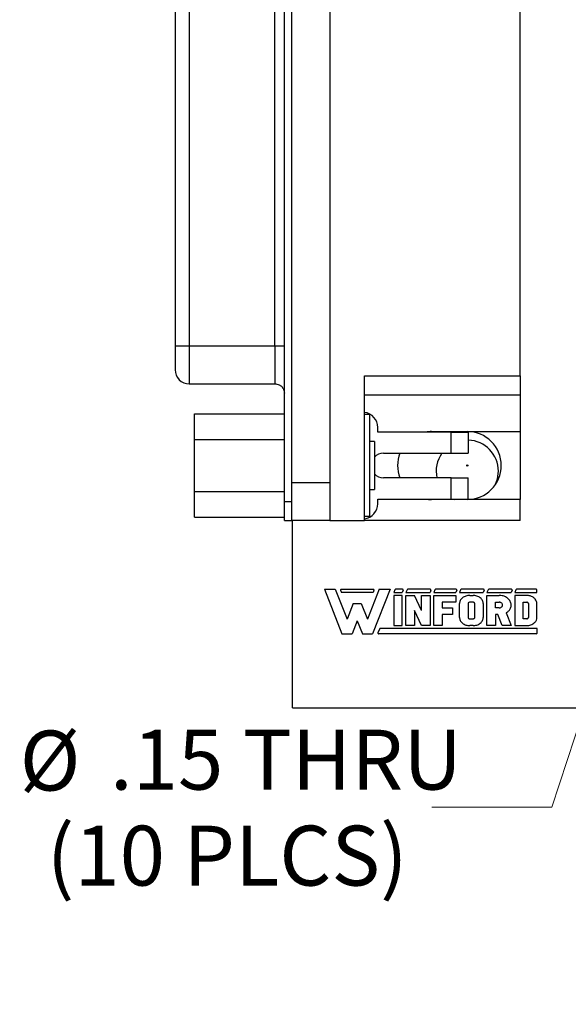
# Model space of a CAD drawing. Units: inches. Extents: x 0.1 to 16.9, y 0.1 to 10.9.
# Drawn here: x 8.5 to 9.7, y 4.6 to 6.7 of the extents above; entities that cross this region are included whole.
import ezdxf

# ---------------------------------------------------------------- set-up
doc = ezdxf.new("R2010")
doc.units = ezdxf.units.IN
doc.header["$MEASUREMENT"] = 0
doc.styles.add('SLDTEXTSTYLE0', font='TXT', dxfattribs={"width": 0.75})
doc.dimstyles.new('SLDDIMSTYLE2', dxfattribs={"dimtxt": 0.125, "dimasz": 0.13, "dimexe": 0, "dimexo": 0.0625, "dimgap": 0.03125, "dimtad": 0, "dimtih": 1, "dimtoh": 1, "dimrnd": 1e-09, "dimzin": 12, "dimdsep": 46, "dimtxsty": 'SLDTEXTSTYLE0', "dimsah": 1, "dimcen": 0, "dimadec": 0, "dimazin": 3, "dimtfac": 1, "dimtofl": 0, "dimtmove": 0, "dimatfit": 3, "dimfxl": 0, "dimfrac": 2, "dimtolj": 1, "dimtzin": 12, "dimarcsym": 0})

# ---------------------------------------------------------------- blocks, each defined once
blk = doc.blocks.new('_D_4')
at = {"color": 8, "linetype": 'Continuous', "lineweight": 18}
for p, q in [((9.7371, 5.359), (9.6268, 5.0231)), ((9.6268, 5.0231), (9.3768, 5.0231))]:
    blk.add_line(p, q, dxfattribs=at)
blk.add_solid([(9.7371, 5.359), (9.6776, 5.2417), (9.7156, 5.2292)], dxfattribs=at)
at = {"color": 8, "linetype": 'Continuous', "lineweight": 18, "char_height": 0.125, "attachment_point": 1, "style": 'SLDTEXTSTYLE0'}
for s, insert in [('%%c', (8.5159, 5.1829)), ('.15', (8.7044, 5.1848)), ('THRU', (8.9821, 5.1848)), ('(10 PLCS)', (8.5724, 4.9845))]:
    blk.add_mtext(s, dxfattribs=dict(at, insert=insert))

msp = doc.modelspace()

# ---------------------------------------------------------------- linework, layer by layer
at = {"color": 7, "linetype": 'Continuous', "lineweight": 25}
for p, q in [((9.0687, 5.661), (9.0687, 8.3114)), ((9.0844, 5.661), (9.0844, 8.3114)), ((9.1632, 8.272), (9.1632, 5.7004)), ((9.5608, 5.9232), (9.5608, 8.0492)), ((8.8403, 7.987), (8.8403, 5.9854)), ((8.8699, 7.987), (8.8699, 5.9854)), ((9.049, 5.9854), (9.049, 7.987)), ((8.8699, 5.9854), (8.8403, 5.9854)), ((9.049, 5.9854), (8.8699, 5.9854)), ((9.0687, 5.9854), (9.049, 5.9854)), ((9.236, 5.9232), (9.5608, 5.9232)), ((9.236, 5.6216), (9.236, 5.9232)), ((9.5608, 5.9232), (9.5608, 5.8838)), ((8.8699, 5.9067), (9.049, 5.9067)), ((9.236, 5.8838), (9.5608, 5.8838)), ((9.5608, 5.8838), (9.5608, 5.8071)), ((8.8812, 5.8442), (9.0687, 5.8442)), ((8.8812, 5.7902), (8.8812, 5.8442)), ((9.2465, 5.8425), (9.236, 5.8425)), ((9.2465, 5.8425), (9.2465, 5.6299)), ((9.2636, 5.8061), (9.2636, 5.8159)), ((9.4171, 5.8061), (9.2636, 5.8061)), ((9.3758, 5.8071), (9.5608, 5.8071)), ((9.4171, 5.7618), (9.4171, 5.8061)), ((9.4171, 5.8061), (9.4525, 5.8061)), ((9.4525, 5.8061), (9.4525, 5.7618)), ((9.5608, 5.8071), (9.5608, 5.6653)), ((8.8812, 5.7902), (9.0687, 5.7902)), ((8.8812, 5.6822), (8.8812, 5.7902)), ((9.2565, 5.7862), (9.2465, 5.7862)), ((9.2565, 5.7862), (9.2565, 5.6862)), ((9.2754, 5.7618), (9.4171, 5.7618)), ((9.4171, 5.7618), (9.4525, 5.7618)), ((9.1632, 5.7004), (9.0844, 5.7004)), ((9.1632, 5.7004), (9.1632, 5.6216)), ((9.4171, 5.7106), (9.2754, 5.7106)), ((9.4171, 5.6663), (9.4171, 5.7106)), ((9.4171, 5.7106), (9.4525, 5.7106)), ((9.4525, 5.6663), (9.4525, 5.7106)), ((8.8812, 5.6822), (9.0687, 5.6822)), ((8.8812, 5.6282), (8.8812, 5.6822)), ((9.2465, 5.6862), (9.2565, 5.6862)), ((9.0687, 5.6216), (9.0687, 5.661)), ((9.0687, 5.661), (9.0844, 5.661)), ((9.0844, 5.6216), (9.0844, 5.661)), ((9.2636, 5.6663), (9.4171, 5.6663)), ((9.2636, 5.6565), (9.2636, 5.6663)), ((9.5608, 5.6653), (9.3758, 5.6653)), ((9.4171, 5.6663), (9.4525, 5.6663)), ((9.421, 5.6663), (9.423, 5.6653)), ((9.5608, 5.6216), (9.5608, 5.6653)), ((8.8812, 5.6282), (9.0687, 5.6282)), ((9.0687, 5.6216), (9.0844, 5.6216)), ((9.1632, 5.6216), (9.0844, 5.6216)), ((9.0856, 5.2302), (9.0856, 5.6216)), ((9.1632, 5.6216), (9.236, 5.6216)), ((9.1868, 5.6216), (9.1868, 5.6211)), ((9.2065, 5.6211), (9.1868, 5.6211)), ((9.2065, 5.6216), (9.2065, 5.6211)), ((9.2465, 5.6299), (9.236, 5.6299)), ((9.5608, 5.6216), (9.236, 5.6216)), ((9.1524, 5.4778), (9.1889, 5.3849)), ((9.1524, 5.4778), (9.1749, 5.4778)), ((9.1749, 5.4778), (9.1996, 5.4152)), ((9.1861, 5.4757), (9.1879, 5.471)), ((9.1875, 5.4778), (9.2543, 5.4778)), ((9.2538, 5.471), (9.1879, 5.471)), ((9.2668, 5.4778), (9.2422, 5.4152)), ((9.2894, 5.4778), (9.2528, 5.3849)), ((9.2557, 5.4757), (9.2538, 5.471)), ((9.2668, 5.4778), (9.2894, 5.4778)), ((9.2994, 5.4768), (9.2971, 5.471)), ((9.2971, 5.471), (9.3148, 5.471)), ((9.3152, 5.4778), (9.3007, 5.4778)), ((9.3166, 5.4757), (9.3148, 5.471)), ((9.3248, 5.4768), (9.3225, 5.471)), ((9.3225, 5.471), (9.3729, 5.471)), ((9.3733, 5.4778), (9.3262, 5.4778)), ((9.3747, 5.4757), (9.3729, 5.471)), ((9.3829, 5.4768), (9.3806, 5.471)), ((9.3806, 5.471), (9.4267, 5.471)), ((9.4271, 5.4778), (9.3843, 5.4778)), ((9.4285, 5.4757), (9.4267, 5.471)), ((9.4367, 5.4768), (9.4344, 5.471)), ((9.4344, 5.471), (9.484, 5.471)), ((9.4844, 5.4778), (9.4381, 5.4778)), ((9.4858, 5.4757), (9.484, 5.471)), ((9.494, 5.4768), (9.4917, 5.471)), ((9.4917, 5.471), (9.5422, 5.471)), ((9.5426, 5.4778), (9.4954, 5.4778)), ((9.544, 5.4757), (9.5422, 5.471)), ((9.5521, 5.4768), (9.5499, 5.471)), ((9.5499, 5.471), (9.5959, 5.471)), ((9.5944, 5.4778), (9.5535, 5.4778)), ((9.5959, 5.471), (9.5959, 5.4763)), ((9.2125, 5.4481), (9.1996, 5.4152)), ((9.2125, 5.4481), (9.2292, 5.4481)), ((9.2292, 5.4481), (9.2422, 5.4152)), ((9.2971, 5.465), (9.2971, 5.4021)), ((9.3148, 5.465), (9.2971, 5.465)), ((9.3148, 5.4021), (9.3148, 5.465)), ((9.3225, 5.465), (9.3402, 5.465)), ((9.3225, 5.4021), (9.3225, 5.465)), ((9.3552, 5.4336), (9.3402, 5.465)), ((9.3552, 5.4336), (9.3552, 5.465)), ((9.3552, 5.465), (9.3729, 5.465)), ((9.3729, 5.465), (9.3729, 5.4021)), ((9.3806, 5.465), (9.4267, 5.465)), ((9.3806, 5.4021), (9.3806, 5.465)), ((9.4267, 5.4507), (9.3983, 5.4507)), ((9.3983, 5.4507), (9.3983, 5.4393)), ((9.4267, 5.465), (9.4267, 5.4507)), ((9.4344, 5.4193), (9.4344, 5.4479)), ((9.4521, 5.4479), (9.4521, 5.4193)), ((9.4556, 5.465), (9.4627, 5.465)), ((9.4627, 5.4507), (9.4556, 5.4507)), ((9.4663, 5.4193), (9.4663, 5.4479)), ((9.484, 5.4479), (9.484, 5.4193)), ((9.4917, 5.465), (9.5173, 5.465)), ((9.4917, 5.4021), (9.4917, 5.465)), ((9.5094, 5.4393), (9.5094, 5.4507)), ((9.5094, 5.4507), (9.5173, 5.4507)), ((9.5499, 5.465), (9.5499, 5.4021)), ((9.5747, 5.465), (9.5499, 5.465)), ((9.5676, 5.4507), (9.5747, 5.4507)), ((9.5676, 5.4164), (9.5676, 5.4507)), ((9.5782, 5.4479), (9.5782, 5.4193)), ((9.5959, 5.4193), (9.5959, 5.4479)), ((9.3552, 5.4021), (9.3402, 5.4336)), ((9.3402, 5.4336), (9.3402, 5.4021)), ((9.3983, 5.4393), (9.4196, 5.4393)), ((9.4196, 5.4393), (9.4196, 5.425)), ((9.5173, 5.4393), (9.5094, 5.4393)), ((9.5315, 5.4285), (9.5422, 5.4021)), ((9.2209, 5.4121), (9.2102, 5.3849)), ((9.2209, 5.4121), (9.2316, 5.3849)), ((9.3983, 5.425), (9.3983, 5.4021)), ((9.4196, 5.425), (9.3983, 5.425)), ((9.4556, 5.4164), (9.4627, 5.4164)), ((9.5094, 5.425), (9.5094, 5.4021)), ((9.5143, 5.425), (9.5094, 5.425)), ((9.5235, 5.4021), (9.5143, 5.425)), ((9.5747, 5.4164), (9.5676, 5.4164)), ((9.1889, 5.3849), (9.2102, 5.3849)), ((9.2316, 5.3849), (9.2528, 5.3849)), ((9.2676, 5.3961), (9.264, 5.3871)), ((9.5946, 5.3849), (9.2655, 5.3849)), ((9.5962, 5.3961), (9.2676, 5.3961)), ((9.2971, 5.4021), (9.3148, 5.4021)), ((9.3402, 5.4021), (9.3225, 5.4021)), ((9.3729, 5.4021), (9.3552, 5.4021)), ((9.3983, 5.4021), (9.3806, 5.4021)), ((9.4627, 5.4021), (9.4556, 5.4021)), ((9.5094, 5.4021), (9.4917, 5.4021)), ((9.5422, 5.4021), (9.5235, 5.4021)), ((9.5499, 5.4021), (9.5747, 5.4021)), ((9.5962, 5.3865), (9.5962, 5.3961)), ((9.0856, 5.2302), (12.3356, 5.2302))]:
    msp.add_line(p, q, dxfattribs=at)
at = {"color": 8, "linetype": 'Continuous', "lineweight": 25}
for p, q in [((8.8699, 5.9854), (8.8699, 5.9067)), ((9.049, 5.9854), (9.049, 5.9067))]:
    msp.add_line(p, q, dxfattribs=at)
at = {"color": 7, "linetype": 'Continuous', "lineweight": 25, "flags": 128}
msp.add_lwpolyline([(9.5096, 5.697), (9.5137, 5.7087), (9.5156, 5.7242)], dxfattribs=at)
at = {"color": 7, "linetype": 'Continuous', "lineweight": 25}
msp.add_circle((9.4506, 5.7362), 0.00125, dxfattribs=at)
for centre, radius, start, end in [((8.8699, 5.9362), 0.0295, 180, 270), ((9.2321, 5.8159), 0.0315, 0, 82.8192), ((9.3758, 5.7362), 0.0709, 90, 99.5604), ((9.4506, 5.7362), 0.0709, 270, 90), ((9.4506, 5.7242), 0.065, 0, 88.2646), ((9.2754, 5.7362), 0.0256, 90, 137.6005), ((9.3758, 5.7362), 0.0709, 158.8316, 201.1684), ((9.4506, 5.7242), 0.065, 144.6678, 192.0688), ((9.2754, 5.7362), 0.0256, 222.3995, 270), ((9.2321, 5.6565), 0.0315, 277.1808, 0), ((9.3758, 5.7362), 0.0709, 260.4396, 270), ((9.1875, 5.4763), 0.0015, 90, 201.4939), ((9.2543, 5.4763), 0.0015, 338.5061, 90), ((9.3007, 5.4763), 0.0015, 90, 158.5061), ((9.3152, 5.4763), 0.0015, 338.5061, 90), ((9.3262, 5.4763), 0.0015, 90, 158.5061), ((9.3733, 5.4763), 0.0015, 338.5061, 90), ((9.3843, 5.4763), 0.0015, 90, 158.5061), ((9.4271, 5.4763), 0.0015, 338.5061, 90), ((9.4381, 5.4763), 0.0015, 90, 158.5061), ((9.4844, 5.4763), 0.0015, 338.5061, 90), ((9.4954, 5.4763), 0.0015, 90, 158.5061), ((9.5426, 5.4763), 0.0015, 338.5061, 90), ((9.5535, 5.4763), 0.0015, 90, 158.5061), ((9.5944, 5.4763), 0.0015, 360, 90), ((9.2655, 5.3865), 0.0016, 158.5061, 270), ((9.5946, 5.3865), 0.0016, 270, 360)]:
    msp.add_arc(centre, radius, start, end, dxfattribs=at)
for points, knots in [([(8.8403, 5.9854), (8.8403, 5.9819), (8.8403, 5.9748), (8.8403, 5.9647), (8.8403, 5.9556), (8.8403, 5.9475), (8.8403, 5.9417), (8.8403, 5.9382), (8.8403, 5.9363), (8.8403, 5.9366), (8.8403, 5.9368)], [0, 0, 0, 0, 0.137117, 0.27425, 0.411392, 0.545988, 0.704352, 0.80966, 0.919673, 1, 1, 1, 1]), ([(9.049, 5.9067), (9.0503, 5.9066), (9.0533, 5.9064), (9.0579, 5.9048), (9.063, 5.9013), (9.0676, 5.8953), (9.0683, 5.8898), (9.0687, 5.887)], [0, 0, 0, 0, 0.131042, 0.288078, 0.473378, 0.725011, 1, 1, 1, 1]), ([(9.4556, 5.465), (9.4531, 5.465), (9.4504, 5.4647), (9.4452, 5.463), (9.4427, 5.4617), (9.4385, 5.4583), (9.4369, 5.4563), (9.4348, 5.4521), (9.4344, 5.4499), (9.4344, 5.4479)], [0, 0, 0, 0, 0.25, 0.25, 0.5, 0.5, 0.75, 0.75, 1, 1, 1, 1]), ([(9.4556, 5.4507), (9.4551, 5.4507), (9.4541, 5.4506), (9.4529, 5.4498), (9.4522, 5.4489), (9.4521, 5.4482), (9.4521, 5.4479)], [0, 0, 0, 0, 0.296054, 0.596848, 0.811662, 1, 1, 1, 1]), ([(9.484, 5.4479), (9.484, 5.4499), (9.4835, 5.4521), (9.4815, 5.4563), (9.4798, 5.4583), (9.4757, 5.4617), (9.4732, 5.463), (9.4679, 5.4647), (9.4652, 5.465), (9.4627, 5.465)], [0, 0, 0, 0, 0.25, 0.25, 0.5, 0.5, 0.75, 0.75, 1, 1, 1, 1]), ([(9.4663, 5.4479), (9.4662, 5.4481), (9.4662, 5.4487), (9.4657, 5.4495), (9.4649, 5.4502), (9.4639, 5.4506), (9.4631, 5.4507), (9.4627, 5.4507)], [0, 0, 0, 0, 0.158048, 0.335436, 0.529912, 0.769532, 1, 1, 1, 1]), ([(9.5315, 5.4285), (9.5331, 5.4296), (9.5366, 5.4319), (9.5406, 5.4371), (9.5427, 5.4439), (9.5415, 5.4513), (9.5372, 5.4577), (9.5309, 5.4622), (9.5241, 5.4646), (9.5195, 5.4649), (9.5173, 5.465)], [0, 0, 0, 0, 0.106197, 0.222709, 0.346595, 0.477232, 0.614744, 0.753755, 0.884671, 1, 1, 1, 1]), ([(9.5173, 5.4393), (9.518, 5.4393), (9.5195, 5.4394), (9.5218, 5.4403), (9.5235, 5.4419), (9.5243, 5.4436), (9.5245, 5.445), (9.5243, 5.4464), (9.5235, 5.4481), (9.5218, 5.4497), (9.5195, 5.4506), (9.518, 5.4507), (9.5173, 5.4507)], [0, 0, 0, 0, 0.09951, 0.22124, 0.358131, 0.429052, 0.5, 0.570948, 0.641869, 0.77876, 0.90049, 1, 1, 1, 1]), ([(9.5959, 5.4479), (9.5958, 5.4495), (9.5954, 5.4528), (9.5926, 5.4576), (9.588, 5.4617), (9.5817, 5.4645), (9.577, 5.4648), (9.5747, 5.465)], [0, 0, 0, 0, 0.15826, 0.335394, 0.529998, 0.769673, 1, 1, 1, 1]), ([(9.5782, 5.4479), (9.5782, 5.4481), (9.5781, 5.4487), (9.5777, 5.4495), (9.5769, 5.4502), (9.5758, 5.4506), (9.5751, 5.4507), (9.5747, 5.4507)], [0, 0, 0, 0, 0.15817, 0.335375, 0.53025, 0.769933, 1, 1, 1, 1]), ([(9.4344, 5.4193), (9.4344, 5.4172), (9.4348, 5.4151), (9.4369, 5.4108), (9.4385, 5.4088), (9.4427, 5.4055), (9.4452, 5.4041), (9.4504, 5.4025), (9.4531, 5.4021), (9.4556, 5.4021)], [0, 0, 0, 0, 0.25, 0.25, 0.5, 0.5, 0.75, 0.75, 1, 1, 1, 1]), ([(9.4521, 5.4193), (9.4521, 5.419), (9.4522, 5.4184), (9.4527, 5.4176), (9.4534, 5.417), (9.4545, 5.4165), (9.4553, 5.4164), (9.4556, 5.4164)], [0, 0, 0, 0, 0.158252, 0.335609, 0.529896, 0.769571, 1, 1, 1, 1]), ([(9.4627, 5.4021), (9.4652, 5.4021), (9.4679, 5.4025), (9.4732, 5.4041), (9.4757, 5.4055), (9.4798, 5.4088), (9.4815, 5.4108), (9.4835, 5.4151), (9.484, 5.4172), (9.484, 5.4193)], [0, 0, 0, 0, 0.25, 0.25, 0.5, 0.5, 0.75, 0.75, 1, 1, 1, 1]), ([(9.4627, 5.4164), (9.4632, 5.4164), (9.4642, 5.4165), (9.4654, 5.4173), (9.4661, 5.4183), (9.4662, 5.4189), (9.4663, 5.4193)], [0, 0, 0, 0, 0.296051, 0.596677, 0.81146, 1, 1, 1, 1]), ([(9.5747, 5.4021), (9.5777, 5.4024), (9.5837, 5.403), (9.5908, 5.4074), (9.5952, 5.4133), (9.5957, 5.4174), (9.5959, 5.4193)], [0, 0, 0, 0, 0.295796, 0.596573, 0.81144, 1, 1, 1, 1]), ([(9.5747, 5.4164), (9.5752, 5.4164), (9.5762, 5.4165), (9.5774, 5.4173), (9.5781, 5.4183), (9.5782, 5.4189), (9.5782, 5.4193)], [0, 0, 0, 0, 0.295698, 0.596435, 0.811296, 1, 1, 1, 1])]:
    msp.add_open_spline(points, degree=3, knots=knots, dxfattribs=at)

# ---------------------------------------------------------------- dimensions: what is measured, and where the dimension line sits
at = {"color": 8, "linetype": 'Continuous', "lineweight": 18}
dim = msp.add_diameter_dim_2p(p1=(9.784, 5.5015), p2=(9.7371, 5.359), text='<> THRU\\P(10 PLCS)', dimstyle='SLDDIMSTYLE2', dxfattribs=at)
dim.commit()
dim.dimension.update_dxf_attribs({"geometry": '_D_4', "text_midpoint": (8.9463, 5.0231), "dimtype": 163})

doc.saveas('drawing.dxf')
